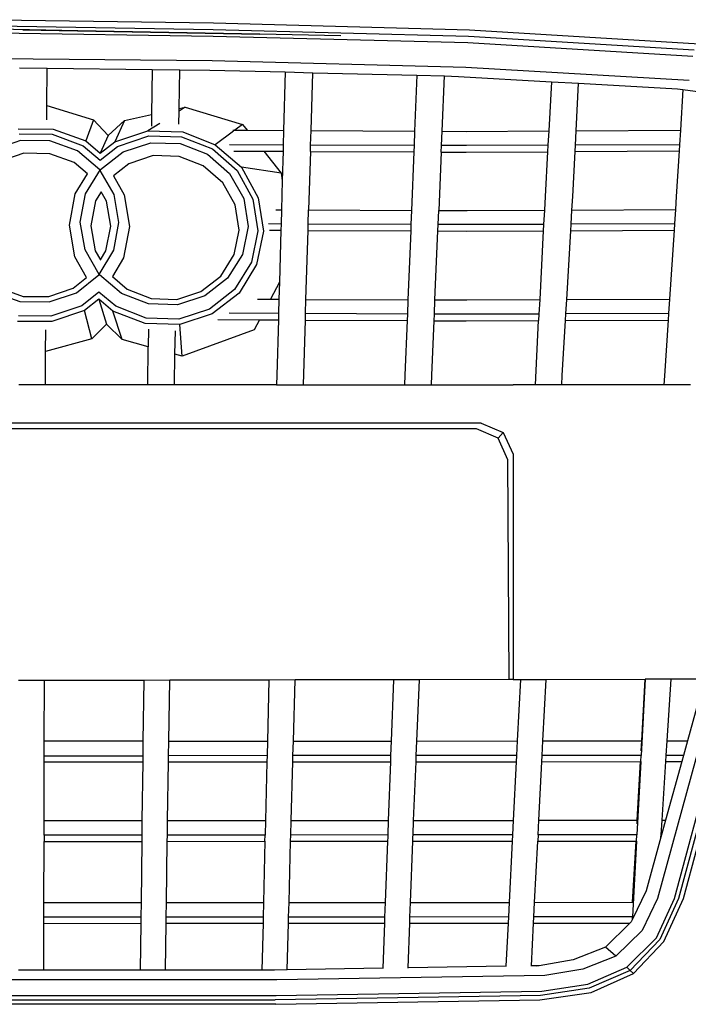
# Model space of a CAD drawing. Units: metres. Extents: x 4 to 17.9, y 10.4 to 17.
# Drawn here: x 5.4 to 5.8, y 11.4 to 12 of the extents above; entities that cross this region are included whole.
import ezdxf

# ---------------------------------------------------------------- set-up
doc = ezdxf.new("R2010")
doc.units = ezdxf.units.M
doc.layers.add('Edges', color=7, linetype='Continuous')

# ---------------------------------------------------------------- blocks, each defined once
blk = doc.blocks.new('Audi Q7 fr')
at = {"layer": 'Edges'}
for p, q in [((0.14864, 0.1108), (0.00007, 0.11301)), ((0.00007, 0.10946), (0.14853, 0.10702)), ((0.30639, 0.1066), (0.14864, 0.1108)), ((0.14843, 0.10274), (0.00007, 0.10501)), ((0.0652, 0.10622), (0.00011, 0.10751)), ((0.03126, 0.10675), (0.17728, 0.10404)), ((0.17728, 0.10404), (0.0652, 0.10622)), ((0.14853, 0.10702), (0.30574, 0.10288)), ((0.22709, 0.10311), (0.17728, 0.10404)), ((0.44787, 0.09796), (0.30639, 0.1066)), ((0.30533, 0.09879), (0.14843, 0.10274)), ((0.44377, 0.09028), (0.30533, 0.09879)), ((0.30574, 0.10288), (0.44477, 0.0944)), ((0.00007, 0.08928), (0.14798, 0.08779)), ((0.14798, 0.08779), (0.30409, 0.08385)), ((0.02923, 0.0833), (0.04623, 0.08311)), ((0.04611, 0.06016), (0.04623, 0.08311)), ((0.04623, 0.08311), (0.11102, 0.08237)), ((0.11102, 0.08237), (0.1106, 0.05457)), ((0.11102, 0.08237), (0.12804, 0.08218)), ((0.12762, 0.05829), (0.12804, 0.08218)), ((0.12804, 0.08218), (0.14644, 0.08197)), ((0.14644, 0.08197), (0.19285, 0.0808)), ((0.19285, 0.0808), (0.19188, 0.04479)), ((0.19285, 0.0808), (0.20983, 0.08037)), ((0.20877, 0.0447), (0.20983, 0.08037)), ((0.20983, 0.08037), (0.27391, 0.07876)), ((0.30409, 0.08385), (0.44152, 0.0757)), ((0.27391, 0.07876), (0.27256, 0.04437)), ((0.27391, 0.07876), (0.29088, 0.07833)), ((0.28946, 0.04428), (0.29088, 0.07833)), ((0.29088, 0.07833), (0.29959, 0.07811)), ((0.29959, 0.07811), (0.35684, 0.07483)), ((0.35684, 0.07483), (0.35515, 0.04446)), ((0.35684, 0.07483), (0.37353, 0.07387)), ((0.37199, 0.04454), (0.37353, 0.07387)), ((0.37353, 0.07387), (0.43437, 0.07037)), ((0.43437, 0.07037), (0.43774, 0.06993)), ((0.43774, 0.06993), (0.4362, 0.04487)), ((0.43774, 0.06993), (0.45458, 0.06772)), ((0.04607, 0.05128), (0.04611, 0.06016)), ((0.04611, 0.06016), (0.07477, 0.0513)), ((0.12745, 0.04862), (0.12759, 0.05672)), ((0.13132, 0.05909), (0.12759, 0.05672)), ((0.12759, 0.05672), (0.12762, 0.05829)), ((0.12762, 0.05829), (0.13132, 0.05909)), ((0.13132, 0.05909), (0.16669, 0.04852)), ((0.07477, 0.0513), (0.07019, 0.0383)), ((0.07477, 0.0513), (0.08379, 0.04172)), ((0.08379, 0.04172), (0.09386, 0.05092)), ((0.09386, 0.05092), (0.08805, 0.03775)), ((0.09386, 0.05092), (0.1106, 0.05457)), ((0.11571, 0.04916), (0.10832, 0.04445)), ((0.1106, 0.05457), (0.11049, 0.04744)), ((0.16669, 0.04852), (0.1619, 0.04495)), ((0.16669, 0.04852), (0.16955, 0.04491)), ((0.0285, 0.04571), (0.05001, 0.0455)), ((0.02904, 0.04267), (0.04939, 0.04252)), ((0.04939, 0.04252), (0.06845, 0.03534)), ((0.05001, 0.0455), (0.07019, 0.0383)), ((0.08805, 0.03775), (0.10832, 0.04445)), ((0.10832, 0.04445), (0.12978, 0.04386)), ((0.12978, 0.04386), (0.1498, 0.03594)), ((0.16097, 0.04426), (0.1498, 0.03594)), ((0.16056, 0.04496), (0.1619, 0.04495)), ((0.1619, 0.04495), (0.16955, 0.04491)), ((0.16955, 0.04491), (0.19188, 0.04479)), ((0.19188, 0.04479), (0.19164, 0.03582)), ((0.2085, 0.03578), (0.20877, 0.0447)), ((0.20877, 0.0447), (0.27256, 0.04437)), ((0.27256, 0.04437), (0.27221, 0.03561)), ((0.28909, 0.03557), (0.28946, 0.04428)), ((0.28946, 0.04428), (0.30457, 0.0442)), ((0.30457, 0.0442), (0.35515, 0.04446)), ((0.35515, 0.04446), (0.35465, 0.03565)), ((0.37153, 0.03569), (0.37199, 0.04454)), ((0.37199, 0.04454), (0.4362, 0.04487)), ((0.4362, 0.04487), (0.43565, 0.03584)), ((0.02996, 0.03864), (0.01296, 0.03276)), ((0.04807, 0.03846), (0.02996, 0.03864)), ((0.06503, 0.03228), (0.04807, 0.03846)), ((0.07019, 0.0383), (0.07899, 0.03078)), ((0.08379, 0.04172), (0.07899, 0.03078)), ((0.07899, 0.03078), (0.08805, 0.03775)), ((0.08959, 0.03495), (0.10884, 0.0414)), ((0.09309, 0.03171), (0.11012, 0.0372)), ((0.10884, 0.0414), (0.12908, 0.04086)), ((0.11012, 0.0372), (0.12814, 0.03666)), ((0.12814, 0.03666), (0.14513, 0.03028)), ((0.12908, 0.04086), (0.1481, 0.03345)), ((0.03197, 0.03084), (0.01694, 0.02557)), ((0.04791, 0.03047), (0.03197, 0.03084)), ((0.06289, 0.02514), (0.04791, 0.03047)), ((0.07876, 0.02048), (0.06503, 0.03228)), ((0.06845, 0.03534), (0.07905, 0.02658)), ((0.07905, 0.02658), (0.08959, 0.03495)), ((0.07914, 0.02069), (0.09309, 0.03171)), ((0.1481, 0.03345), (0.16322, 0.02003)), ((0.1498, 0.03594), (0.166, 0.02214)), ((0.19164, 0.03582), (0.15858, 0.0359)), ((0.16119, 0.03211), (0.17977, 0.03202)), ((0.17977, 0.03202), (0.19045, 0.01855)), ((0.17977, 0.03202), (0.19153, 0.03196)), ((0.19153, 0.03196), (0.19105, 0.01402)), ((0.19164, 0.03582), (0.19153, 0.03196)), ((0.20838, 0.03188), (0.20731, -0.00415)), ((0.20838, 0.03188), (0.2085, 0.03578)), ((0.20838, 0.03188), (0.27206, 0.03157)), ((0.27221, 0.03561), (0.2085, 0.03578)), ((0.27206, 0.03157), (0.27063, -0.00443)), ((0.27221, 0.03561), (0.27206, 0.03157)), ((0.28892, 0.03149), (0.28741, -0.0045)), ((0.28892, 0.03149), (0.28909, 0.03557)), ((0.28892, 0.03149), (0.30438, 0.03142)), ((0.30443, 0.03553), (0.28909, 0.03557)), ((0.30438, 0.03142), (0.35443, 0.03169)), ((0.35465, 0.03565), (0.30443, 0.03553)), ((0.35443, 0.03169), (0.35289, 0.00401)), ((0.35465, 0.03565), (0.35443, 0.03169)), ((0.36987, 0.00416), (0.37132, 0.03178)), ((0.37132, 0.03178), (0.37153, 0.03569)), ((0.37132, 0.03178), (0.43542, 0.03213)), ((0.43565, 0.03584), (0.37153, 0.03569)), ((0.43542, 0.03213), (0.43369, 0.00407)), ((0.43565, 0.03584), (0.43542, 0.03213)), ((0.07117, 0.01803), (0.06289, 0.02514)), ((0.11155, 0.02927), (0.09654, 0.02424)), ((0.12752, 0.02878), (0.11155, 0.02927)), ((0.14245, 0.02308), (0.12752, 0.02878)), ((0.14513, 0.03028), (0.15868, 0.0183)), ((0.06997, 0.00583), (0.07914, 0.02069)), ((0.07881, 0.02044), (0.07876, 0.02048)), ((0.07881, 0.0204), (0.07881, 0.02044)), ((0.07899, 0.02009), (0.07905, 0.02008)), ((0.08762, 0.00543), (0.07905, 0.02008)), ((0.09654, 0.02424), (0.08714, 0.01689)), ((0.15443, 0.01259), (0.14245, 0.02308)), ((0.15868, 0.0183), (0.16731, 0.00287)), ((0.16322, 0.02003), (0.17301, 0.00247)), ((0.166, 0.02214), (0.17614, 0.00333)), ((0.19045, 0.01855), (0.166, 0.02214)), ((0.19045, 0.01855), (0.19105, 0.01402)), ((0.06365, 0.00578), (0.07117, 0.01803)), ((0.07119, 0.01801), (0.07117, 0.01803)), ((0.08714, 0.01689), (0.09381, 0.00518)), ((0.16201, -0.00107), (0.15443, 0.01259)), ((0.19105, 0.01402), (0.19056, -0.00408)), ((0.07949, 0.00693), (0.07614, 0.00151)), ((0.07951, 0.00696), (0.07949, 0.00693)), ((0.08283, 0.00113), (0.07949, 0.00693)), ((0.06, -0.01364), (0.06365, 0.00578)), ((0.0667, -0.01163), (0.06997, 0.00583)), ((0.07614, 0.00151), (0.07321, -0.01389)), ((0.08545, -0.01414), (0.08283, 0.00113)), ((0.09052, -0.01192), (0.08762, 0.00543)), ((0.09381, 0.00518), (0.09704, -0.01439)), ((0.16731, 0.00287), (0.17008, -0.01444)), ((0.17301, 0.00247), (0.17607, -0.01697)), ((0.17614, 0.00333), (0.17949, -0.01731)), ((0.35289, 0.00401), (0.35245, -0.00436)), ((0.36938, -0.00428), (0.36987, 0.00416)), ((0.43369, 0.00407), (0.43316, -0.00399)), ((0.16445, -0.01654), (0.16201, -0.00107)), ((0.18721, -0.00406), (0.19056, -0.00408)), ((0.19056, -0.00408), (0.19031, -0.01286)), ((0.20705, -0.01291), (0.20731, -0.00415)), ((0.20731, -0.00415), (0.27063, -0.00443)), ((0.27063, -0.00443), (0.27029, -0.01309)), ((0.28704, -0.01314), (0.28741, -0.0045)), ((0.28741, -0.0045), (0.30492, -0.00458)), ((0.30492, -0.00458), (0.35245, -0.00436)), ((0.35245, -0.00436), (0.352, -0.01305)), ((0.36887, -0.01301), (0.36938, -0.00428)), ((0.36938, -0.00428), (0.43316, -0.00399)), ((0.43316, -0.00399), (0.43257, -0.01283)), ((0.06966, -0.02874), (0.0667, -0.01163)), ((0.08728, -0.02892), (0.09052, -0.01192)), ((0.06335, -0.03309), (0.06, -0.01364)), ((0.07321, -0.01389), (0.07582, -0.02937)), ((0.08252, -0.02931), (0.08545, -0.01414)), ((0.09704, -0.01439), (0.09336, -0.03376)), ((0.16138, -0.03158), (0.16445, -0.01654)), ((0.17008, -0.01444), (0.16663, -0.03159)), ((0.17607, -0.01697), (0.17215, -0.03644)), ((0.17949, -0.01731), (0.17528, -0.03775)), ((0.19031, -0.01286), (0.1827, -0.01283)), ((0.18323, -0.01669), (0.19021, -0.01671)), ((0.19021, -0.01671), (0.18932, -0.04876)), ((0.19031, -0.01286), (0.19021, -0.01671)), ((0.20567, -0.05926), (0.20693, -0.01679)), ((0.20693, -0.01679), (0.20705, -0.01291)), ((0.20693, -0.01679), (0.27013, -0.01705)), ((0.27029, -0.01309), (0.20705, -0.01291)), ((0.27013, -0.01705), (0.26843, -0.05949)), ((0.27029, -0.01309), (0.27013, -0.01705)), ((0.28507, -0.05956), (0.28687, -0.01712)), ((0.28687, -0.01712), (0.28704, -0.01314)), ((0.28687, -0.01712), (0.30454, -0.0172)), ((0.3045, -0.01319), (0.28704, -0.01314)), ((0.352, -0.01305), (0.3045, -0.01319)), ((0.30454, -0.0172), (0.3518, -0.01703)), ((0.3518, -0.01703), (0.3496, -0.05942)), ((0.352, -0.01305), (0.3518, -0.01703)), ((0.36618, -0.05934), (0.36864, -0.01697)), ((0.36864, -0.01697), (0.36887, -0.01301)), ((0.36864, -0.01697), (0.43231, -0.01673)), ((0.43257, -0.01283), (0.36887, -0.01301)), ((0.43231, -0.01673), (0.42951, -0.05904)), ((0.43257, -0.01283), (0.43231, -0.01673)), ((0.07829, -0.04384), (0.06966, -0.02874)), ((0.07582, -0.02937), (0.07907, -0.03497)), ((0.07829, -0.04384), (0.08728, -0.02892)), ((0.07907, -0.03497), (0.08252, -0.02931)), ((0.07052, -0.04573), (0.06335, -0.03309)), ((0.07905, -0.03501), (0.07907, -0.03497)), ((0.09336, -0.03376), (0.08645, -0.04521)), ((0.15321, -0.04497), (0.16138, -0.03158)), ((0.16663, -0.03159), (0.15735, -0.0462)), ((0.17215, -0.03644), (0.16171, -0.05312)), ((0.17528, -0.03775), (0.16444, -0.05535)), ((0.06227, -0.0524), (0.07052, -0.04573)), ((0.0643, -0.05516), (0.07813, -0.0441)), ((0.07813, -0.0441), (0.07829, -0.04384)), ((0.07845, -0.0441), (0.07829, -0.04384)), ((0.09202, -0.05563), (0.07845, -0.0441)), ((0.08645, -0.04521), (0.0956, -0.05301)), ((0.14098, -0.05436), (0.15321, -0.04497)), ((0.15735, -0.0462), (0.1435, -0.05716)), ((0.01676, -0.05209), (0.0316, -0.05743)), ((0.04736, -0.05758), (0.06227, -0.0524)), ((0.0956, -0.05301), (0.11032, -0.05878)), ((0.1261, -0.0594), (0.14098, -0.05436)), ((0.16171, -0.05312), (0.14621, -0.0652)), ((0.18932, -0.04876), (0.18376, -0.05918)), ((0.18932, -0.04876), (0.18903, -0.0592)), ((0.0128, -0.05472), (0.0296, -0.06061)), ((0.0296, -0.06061), (0.04748, -0.06085)), ((0.0316, -0.05743), (0.04736, -0.05758)), ((0.04748, -0.06085), (0.0643, -0.05516)), ((0.07816, -0.05473), (0.06759, -0.06319)), ((0.0781, -0.05907), (0.06927, -0.0661)), ((0.07816, -0.05473), (0.07809, -0.05467)), ((0.08684, -0.06655), (0.0781, -0.05907)), ((0.0781, -0.05907), (0.08284, -0.07445)), ((0.08853, -0.06354), (0.07816, -0.05473)), ((0.10881, -0.06207), (0.09202, -0.05563)), ((0.11032, -0.05878), (0.1261, -0.0594)), ((0.1435, -0.05716), (0.1266, -0.0626)), ((0.16444, -0.05535), (0.14797, -0.06823)), ((0.17578, -0.05915), (0.18376, -0.05918)), ((0.18376, -0.05918), (0.18903, -0.0592)), ((0.18903, -0.0592), (0.18879, -0.06795)), ((0.20541, -0.06802), (0.20567, -0.05926)), ((0.20567, -0.05926), (0.26843, -0.05949)), ((0.26843, -0.05949), (0.26808, -0.06829)), ((0.2847, -0.06837), (0.28507, -0.05956)), ((0.28507, -0.05956), (0.30481, -0.05963)), ((0.30481, -0.05963), (0.3496, -0.05942)), ((0.3496, -0.05942), (0.34914, -0.0683)), ((0.36566, -0.06824), (0.36618, -0.05934)), ((0.36618, -0.05934), (0.42951, -0.05904)), ((0.42951, -0.05904), (0.42892, -0.06803)), ((0.06759, -0.06319), (0.04867, -0.06961)), ((0.06927, -0.0661), (0.04925, -0.07291)), ((0.07377, -0.0835), (0.06927, -0.0661)), ((0.10676, -0.07405), (0.08684, -0.06655)), ((0.0925, -0.08401), (0.08684, -0.06655)), ((0.10721, -0.07074), (0.08853, -0.06354)), ((0.1266, -0.0626), (0.10881, -0.06207)), ((0.14621, -0.0652), (0.1273, -0.07139)), ((0.04867, -0.06961), (0.02862, -0.06939)), ((0.1273, -0.07139), (0.10721, -0.07074)), ((0.14797, -0.06823), (0.12791, -0.07472)), ((0.15139, -0.07174), (0.17699, -0.07186)), ((0.18879, -0.06795), (0.15831, -0.06782)), ((0.17699, -0.07186), (0.1737, -0.07802)), ((0.17699, -0.07186), (0.18868, -0.07192)), ((0.18868, -0.07192), (0.18774, -0.10596)), ((0.18879, -0.06795), (0.18868, -0.07192)), ((0.20411, -0.11194), (0.20529, -0.072)), ((0.20529, -0.072), (0.20541, -0.06802)), ((0.20529, -0.072), (0.26792, -0.07231)), ((0.26808, -0.06829), (0.20541, -0.06802)), ((0.26792, -0.07231), (0.26657, -0.10592)), ((0.26808, -0.06829), (0.26792, -0.07231)), ((0.2831, -0.10602), (0.28453, -0.07239)), ((0.28453, -0.07239), (0.2847, -0.06837)), ((0.28453, -0.07239), (0.30435, -0.07249)), ((0.30475, -0.06845), (0.2847, -0.06837)), ((0.30435, -0.07249), (0.34893, -0.07233)), ((0.34914, -0.0683), (0.30475, -0.06845)), ((0.34689, -0.11198), (0.34893, -0.07233)), ((0.34914, -0.0683), (0.34893, -0.07233)), ((0.36346, -0.10612), (0.36543, -0.07227)), ((0.36543, -0.07227), (0.36566, -0.06824)), ((0.36543, -0.07227), (0.42865, -0.07204)), ((0.42892, -0.06803), (0.36566, -0.06824)), ((0.42865, -0.07204), (0.42638, -0.10627)), ((0.42892, -0.06803), (0.42865, -0.07204)), ((0.04925, -0.07291), (0.02804, -0.07285)), ((0.0454, -0.09144), (0.04546, -0.07792)), ((0.08284, -0.07445), (0.07377, -0.0835)), ((0.0925, -0.08401), (0.08284, -0.07445)), ((0.12791, -0.07472), (0.10676, -0.07405)), ((0.10869, -0.07762), (0.10854, -0.08842)), ((0.125, -0.09294), (0.12525, -0.07854)), ((0.12936, -0.09414), (0.12791, -0.07472)), ((0.1737, -0.07802), (0.12936, -0.09414)), ((0.07377, -0.0835), (0.0454, -0.09144)), ((0.10854, -0.08842), (0.0925, -0.08401)), ((0.10821, -0.11191), (0.10854, -0.08842)), ((0.04531, -0.11189), (0.0454, -0.09144)), ((0.12468, -0.11191), (0.125, -0.09294)), ((0.12936, -0.09414), (0.125, -0.09294)), ((0.18774, -0.10596), (0.18758, -0.11193)), ((0.26657, -0.10592), (0.26634, -0.11196)), ((0.28286, -0.11196), (0.2831, -0.10602)), ((0.36315, -0.11198), (0.36346, -0.10612)), ((0.42638, -0.10627), (0.42602, -0.11199)), ((0.04531, -0.11189), (0.02884, -0.11188)), ((0.10821, -0.11191), (0.04531, -0.11189)), ((0.12468, -0.11191), (0.10821, -0.11191)), ((0.18758, -0.11193), (0.12468, -0.11191)), ((0.18758, -0.11193), (0.20411, -0.11194)), ((0.20411, -0.11194), (0.26634, -0.11196)), ((0.26634, -0.11196), (0.28286, -0.11196)), ((0.28286, -0.11196), (0.33306, -0.11194)), ((0.33306, -0.11194), (0.33319, -0.11198)), ((0.34689, -0.11198), (0.33319, -0.11198)), ((0.36315, -0.11198), (0.34689, -0.11198)), ((0.42602, -0.11199), (0.36315, -0.11198)), ((0.44252, -0.11199), (0.42602, -0.11199)), ((0.3136, -0.13551), (-0.31346, -0.13551)), ((0.31061, -0.13893), (-0.31046, -0.13893)), ((0.32401, -0.14484), (0.31061, -0.13893)), ((0.3136, -0.13551), (0.32711, -0.14134)), ((0.32401, -0.14484), (0.32711, -0.14134)), ((0.32998, -0.1581), (0.32401, -0.14484)), ((0.32711, -0.14134), (0.33314, -0.15461)), ((0.33314, -0.15461), (0.33316, -0.29338)), ((0.33073, -0.29337), (0.32998, -0.1581)), ((0.46188, -0.283), (0.42201, -0.42828)), ((0.43263, -0.42828), (0.47148, -0.283)), ((0.47423, -0.28297), (0.43511, -0.42826)), ((0.43806, -0.42827), (0.47705, -0.28298)), ((0.04467, -0.29405), (0.02868, -0.29408)), ((0.04458, -0.33138), (0.04467, -0.29405)), ((0.10577, -0.2939), (0.04467, -0.29405)), ((0.10577, -0.2939), (0.1053, -0.33138)), ((0.12178, -0.29387), (0.10577, -0.2939)), ((0.1212, -0.33137), (0.12178, -0.29387)), ((0.18289, -0.29372), (0.12178, -0.29387)), ((0.18289, -0.29372), (0.18196, -0.33133)), ((0.19892, -0.29368), (0.18289, -0.29372)), ((0.19791, -0.33132), (0.19892, -0.29368)), ((0.25952, -0.29354), (0.19892, -0.29368)), ((0.25952, -0.29354), (0.25814, -0.33128)), ((0.27551, -0.2935), (0.25952, -0.29354)), ((0.27396, -0.33127), (0.27551, -0.2935)), ((0.33073, -0.29337), (0.27551, -0.2935)), ((0.33316, -0.29338), (0.33073, -0.29337)), ((0.33316, -0.29338), (0.33765, -0.29337)), ((0.33765, -0.29337), (0.33574, -0.33123)), ((0.33765, -0.29337), (0.35346, -0.29335)), ((0.35153, -0.33122), (0.35346, -0.29335)), ((0.35346, -0.29335), (0.41454, -0.29325)), ((0.41458, -0.29325), (0.41198, -0.34013)), ((0.41239, -0.33118), (0.41454, -0.29325)), ((0.41454, -0.29325), (0.41458, -0.29325)), ((0.43043, -0.29323), (0.41458, -0.29325)), ((0.42801, -0.33117), (0.43043, -0.29323)), ((0.4511, -0.2932), (0.43043, -0.29323)), ((0.4511, -0.2932), (0.4406, -0.33117)), ((0.04455, -0.34033), (0.04458, -0.33138)), ((0.1053, -0.33138), (0.04458, -0.33138)), ((0.1053, -0.33138), (0.10519, -0.34033)), ((0.12107, -0.34033), (0.1212, -0.33137)), ((0.1212, -0.33137), (0.18196, -0.33133)), ((0.18196, -0.33133), (0.18174, -0.34029)), ((0.19767, -0.34028), (0.19791, -0.33132)), ((0.19791, -0.33132), (0.25814, -0.33128)), ((0.25814, -0.33128), (0.25781, -0.34024)), ((0.27359, -0.34023), (0.27396, -0.33127)), ((0.27396, -0.33127), (0.33574, -0.33123)), ((0.33574, -0.33123), (0.33528, -0.34019)), ((0.35108, -0.34018), (0.35153, -0.33122)), ((0.35153, -0.33122), (0.41239, -0.33118)), ((0.41204, -0.33735), (0.41239, -0.33118)), ((0.42743, -0.34013), (0.42801, -0.33117)), ((0.42801, -0.33117), (0.4406, -0.33117)), ((0.4406, -0.33117), (0.43812, -0.34013)), ((0.04445, -0.38027), (0.04454, -0.34418)), ((0.04454, -0.34418), (0.04455, -0.34033)), ((0.04454, -0.34418), (0.10514, -0.34418)), ((0.04455, -0.34033), (0.10519, -0.34033)), ((0.10514, -0.34418), (0.1047, -0.38026)), ((0.10519, -0.34033), (0.10514, -0.34418)), ((0.12046, -0.38026), (0.12101, -0.34417)), ((0.12101, -0.34417), (0.12107, -0.34033)), ((0.12101, -0.34417), (0.18165, -0.34413)), ((0.18174, -0.34029), (0.12107, -0.34033)), ((0.18165, -0.34413), (0.18076, -0.38022)), ((0.18174, -0.34029), (0.18165, -0.34413)), ((0.19659, -0.38021), (0.19756, -0.34412)), ((0.19756, -0.34412), (0.19767, -0.34028)), ((0.19756, -0.34412), (0.25767, -0.34408)), ((0.25781, -0.34024), (0.19767, -0.34028)), ((0.25767, -0.34408), (0.25635, -0.38017)), ((0.25781, -0.34024), (0.25767, -0.34408)), ((0.27196, -0.38016), (0.27344, -0.34407)), ((0.27344, -0.34407), (0.27359, -0.34023)), ((0.27344, -0.34407), (0.33509, -0.34403)), ((0.33528, -0.34019), (0.27359, -0.34023)), ((0.33509, -0.34403), (0.33327, -0.38013)), ((0.33528, -0.34019), (0.33509, -0.34403)), ((0.34904, -0.38012), (0.35088, -0.34402)), ((0.35088, -0.34402), (0.35108, -0.34018)), ((0.35088, -0.34402), (0.41166, -0.34398)), ((0.41198, -0.34013), (0.35108, -0.34018)), ((0.41179, -0.34398), (0.40936, -0.38902)), ((0.40961, -0.38008), (0.41166, -0.34398)), ((0.41166, -0.34398), (0.41179, -0.34398)), ((0.41179, -0.34398), (0.41198, -0.34013)), ((0.42488, -0.38007), (0.42719, -0.34397)), ((0.43706, -0.34397), (0.42708, -0.38007)), ((0.42719, -0.34397), (0.42743, -0.34013)), ((0.42719, -0.34397), (0.43706, -0.34397)), ((0.43812, -0.34013), (0.42743, -0.34013)), ((0.43812, -0.34013), (0.43706, -0.34397)), ((0.04442, -0.38923), (0.04445, -0.38027)), ((0.04445, -0.38027), (0.1047, -0.38026)), ((0.1047, -0.38026), (0.10458, -0.38923)), ((0.12032, -0.38922), (0.12046, -0.38026)), ((0.12046, -0.38026), (0.18076, -0.38022)), ((0.18076, -0.38022), (0.18054, -0.38919)), ((0.19635, -0.38918), (0.19659, -0.38021)), ((0.19659, -0.38021), (0.25635, -0.38017)), ((0.25635, -0.38017), (0.25602, -0.38914)), ((0.27159, -0.38913), (0.27196, -0.38016)), ((0.27196, -0.38016), (0.33327, -0.38013)), ((0.33327, -0.38013), (0.33282, -0.38909)), ((0.34859, -0.38908), (0.34904, -0.38012)), ((0.34904, -0.38012), (0.40961, -0.38008)), ((0.40948, -0.38225), (0.40949, -0.38173)), ((0.40949, -0.38173), (0.40961, -0.38008)), ((0.42431, -0.38904), (0.42488, -0.38007)), ((0.42708, -0.38007), (0.4246, -0.38904)), ((0.42488, -0.38007), (0.42708, -0.38007)), ((0.04433, -0.43079), (0.04441, -0.39306)), ((0.04442, -0.38923), (0.04441, -0.39306)), ((0.04441, -0.39306), (0.10454, -0.39306)), ((0.10458, -0.38923), (0.04442, -0.38923)), ((0.10454, -0.39306), (0.1041, -0.4308)), ((0.10458, -0.38923), (0.10454, -0.39306)), ((0.11974, -0.4308), (0.12027, -0.39306)), ((0.12027, -0.39306), (0.12032, -0.38922)), ((0.12027, -0.39306), (0.18044, -0.39302)), ((0.18054, -0.38919), (0.12032, -0.38922)), ((0.18044, -0.39302), (0.17955, -0.43076)), ((0.18044, -0.39302), (0.18054, -0.38919)), ((0.19522, -0.43075), (0.19624, -0.39301)), ((0.19624, -0.39301), (0.19635, -0.38918)), ((0.19624, -0.39301), (0.25588, -0.39297)), ((0.25602, -0.38914), (0.19635, -0.38918)), ((0.25588, -0.39297), (0.25444, -0.43071)), ((0.25597, -0.39058), (0.25588, -0.39297)), ((0.25602, -0.38914), (0.25597, -0.39058)), ((0.27002, -0.4307), (0.27144, -0.39296)), ((0.27144, -0.39296), (0.27153, -0.39055)), ((0.27144, -0.39296), (0.33262, -0.39292)), ((0.27153, -0.39055), (0.27159, -0.38913)), ((0.33282, -0.38909), (0.27159, -0.38913)), ((0.33262, -0.39292), (0.33073, -0.43065)), ((0.33282, -0.38909), (0.33262, -0.39292)), ((0.34646, -0.43064), (0.34839, -0.39291)), ((0.34859, -0.38908), (0.34839, -0.39291)), ((0.34839, -0.39291), (0.40888, -0.39287)), ((0.40936, -0.38902), (0.34859, -0.38908)), ((0.40916, -0.39287), (0.40666, -0.43956)), ((0.40674, -0.4306), (0.40888, -0.39287)), ((0.40888, -0.39287), (0.40916, -0.39287)), ((0.40916, -0.39287), (0.40936, -0.38902)), ((0.42422, -0.39041), (0.41509, -0.42345)), ((0.4246, -0.38904), (0.42422, -0.39041)), ((0.42422, -0.39041), (0.42431, -0.38904)), ((0.4246, -0.38904), (0.42431, -0.38904)), ((0.41509, -0.42345), (0.40661, -0.441)), ((0.42201, -0.42828), (0.41264, -0.44789)), ((0.42144, -0.45242), (0.43263, -0.42828)), ((0.43511, -0.42826), (0.42351, -0.45359)), ((0.42598, -0.45485), (0.43806, -0.42827)), ((0.04431, -0.43978), (0.04433, -0.43079)), ((0.04433, -0.43079), (0.1041, -0.4308)), ((0.1041, -0.4308), (0.10399, -0.4398)), ((0.11962, -0.43979), (0.11974, -0.4308)), ((0.11974, -0.4308), (0.17955, -0.43076)), ((0.17955, -0.43076), (0.17934, -0.43975)), ((0.19498, -0.43973), (0.19522, -0.43075)), ((0.19522, -0.43075), (0.25444, -0.43071)), ((0.25444, -0.43071), (0.2541, -0.43969)), ((0.26968, -0.43967), (0.27002, -0.4307)), ((0.27002, -0.4307), (0.33073, -0.43065)), ((0.33073, -0.43065), (0.33028, -0.43962)), ((0.346, -0.43961), (0.34646, -0.43064)), ((0.34646, -0.43064), (0.40674, -0.4306)), ((0.40674, -0.4306), (0.40683, -0.4306)), ((0.0443, -0.44357), (0.04431, -0.43978)), ((0.10399, -0.4398), (0.04431, -0.43978)), ((0.10399, -0.4398), (0.10395, -0.44356)), ((0.11957, -0.44355), (0.11962, -0.43979)), ((0.17934, -0.43975), (0.11962, -0.43979)), ((0.17934, -0.43975), (0.17925, -0.44352)), ((0.19488, -0.44351), (0.19498, -0.43973)), ((0.2541, -0.43969), (0.19498, -0.43973)), ((0.2541, -0.43969), (0.25396, -0.44348)), ((0.26954, -0.44347), (0.26968, -0.43967)), ((0.33028, -0.43962), (0.26968, -0.43967)), ((0.33028, -0.43962), (0.33009, -0.44344)), ((0.34581, -0.44343), (0.346, -0.43961)), ((0.40666, -0.43956), (0.346, -0.43961)), ((0.40583, -0.44261), (0.40503, -0.4434)), ((0.40661, -0.441), (0.40583, -0.44261)), ((0.40661, -0.441), (0.40662, -0.44028)), ((0.40662, -0.44028), (0.40666, -0.43956)), ((0.04424, -0.47232), (0.0443, -0.44357)), ((0.0443, -0.44357), (0.10395, -0.44356)), ((0.10395, -0.44356), (0.10361, -0.47232)), ((0.11917, -0.47232), (0.11957, -0.44355)), ((0.11957, -0.44355), (0.17925, -0.44352)), ((0.17925, -0.44352), (0.17857, -0.47232)), ((0.19411, -0.47219), (0.19488, -0.44351)), ((0.19488, -0.44351), (0.25396, -0.44348)), ((0.25396, -0.44348), (0.2529, -0.47124)), ((0.2685, -0.47099), (0.26954, -0.44347)), ((0.26954, -0.44347), (0.33009, -0.44344)), ((0.33009, -0.44344), (0.32876, -0.47002)), ((0.34446, -0.46977), (0.34581, -0.44343)), ((0.34581, -0.44343), (0.40503, -0.4434)), ((0.40503, -0.4434), (0.39005, -0.45821)), ((0.41264, -0.44789), (0.39642, -0.46373)), ((0.40315, -0.47059), (0.42144, -0.45242)), ((0.42351, -0.45359), (0.40533, -0.47251)), ((0.39005, -0.45821), (0.37024, -0.46609)), ((0.39642, -0.46373), (0.39005, -0.45821)), ((0.40729, -0.47438), (0.42598, -0.45485)), ((0.37024, -0.46609), (0.34916, -0.46969)), ((0.39642, -0.46373), (0.37613, -0.47186)), ((0.04424, -0.47232), (0.02869, -0.47232)), ((0.10361, -0.47232), (0.04424, -0.47232)), ((0.11917, -0.47232), (0.10361, -0.47232)), ((0.17857, -0.47232), (0.11917, -0.47232)), ((0.18619, -0.47232), (0.17857, -0.47232)), ((0.19411, -0.47219), (0.18619, -0.47232)), ((0.2529, -0.47124), (0.19411, -0.47219)), ((0.2529, -0.47124), (0.2529, -0.4713)), ((0.32876, -0.47002), (0.2685, -0.47099)), ((0.2685, -0.47109), (0.2685, -0.47099)), ((0.32876, -0.47002), (0.32875, -0.4702)), ((0.34445, -0.46999), (0.34446, -0.46977)), ((0.34916, -0.46969), (0.34446, -0.46977)), ((0.34916, -0.46969), (0.34731, -0.47001)), ((0.37613, -0.47186), (0.35275, -0.47576)), ((0.37925, -0.4811), (0.40315, -0.47059)), ((0.40533, -0.47251), (0.38007, -0.48359)), ((0.40315, -0.47059), (0.40533, -0.47251)), ((0.40533, -0.47251), (0.40729, -0.47438)), ((0.18767, -0.47827), (-0.18752, -0.47827)), ((0.35275, -0.47576), (0.18767, -0.47827)), ((0.3812, -0.48624), (0.40729, -0.47438)), ((0.38007, -0.48359), (0.35009, -0.488)), ((0.3508, -0.48539), (0.37925, -0.4811)), ((-0.18665, -0.4906), (0.1868, -0.4906)), ((0.00007, -0.48812), (0.18727, -0.48793)), ((0.35009, -0.488), (0.1868, -0.4906)), ((0.18716, -0.49343), (0.34963, -0.49073)), ((0.18727, -0.48793), (0.3508, -0.48539)), ((0.34963, -0.49073), (0.3812, -0.48624)), ((0.18716, -0.49343), (-0.18702, -0.49343))]:
    blk.add_line(p, q, dxfattribs=at)

msp = doc.modelspace()

# ---------------------------------------------------------------- block references
msp.add_blockref('Audi Q7 fr', (5.3581, 11.88985))

doc.saveas('drawing.dxf')
